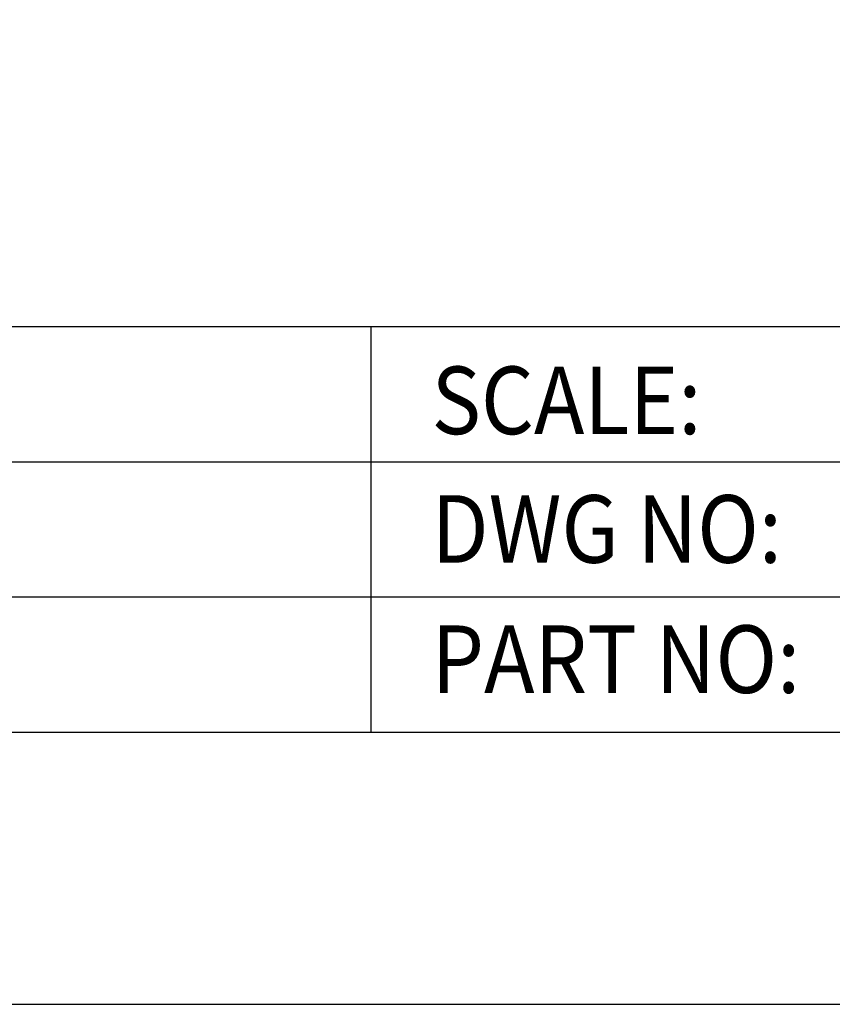
# Model space of a CAD drawing. Extents: x 0 to 252, y 0 to 192.
# Drawn here: x 197 to 214, y 0 to 22 of the extents above; entities that cross this region are included whole.
import ezdxf

# ---------------------------------------------------------------- set-up
doc = ezdxf.new("R2010")
doc.units = 0
doc.header["$MEASUREMENT"] = 0
doc.layers.get('0').update_dxf_attribs({"linetype": 'CONTINUOUS'})
doc.layers.add('FRA', color=5, linetype='CONTINUOUS')
doc.layers.add('TBTEXT', color=4, linetype='CONTINUOUS')
doc.styles.add('SUPERFONT', font='romans.shx', dxfattribs={"width": 0.9, "oblique": 10})

msp = doc.modelspace()

# ---------------------------------------------------------------- linework, layer by layer
msp.add_lwpolyline([(252, 192), (0, 192), (0, 0), (252, 0)], close=True)
at = {"layer": 'FRA', "ltscale": 6}
for p, q in [((172.0807, 14.9338), (246, 14.9338)), ((204.2573, 14.9338), (204.2573, 6)), ((172.0807, 11.9558), (246, 11.9558)), ((172.0807, 8.9779), (246, 8.9779))]:
    msp.add_line(p, q, dxfattribs=at)
at = {"layer": 'FRA'}
msp.add_lwpolyline([(6, 6), (246, 6), (246, 186), (6, 186)], close=True, dxfattribs=at)
at = {"layer": 'FRA', "ltscale": 6}
msp.add_lwpolyline([(6, 6), (246, 6), (246, 186), (6, 186)], close=True, dxfattribs=at)

# ---------------------------------------------------------------- texts
at = {"layer": 'TBTEXT', "ltscale": 6, "style": 'SUPERFONT', "width": 0.9}
for s, p in [('SCALE:', (205.5921, 12.5649)), ('DWG NO:', (205.5921, 9.7303)), ('PART NO:', (205.5921, 6.8608))]:
    msp.add_text(s, height=1.48896, dxfattribs=at).set_placement(p)

doc.saveas('drawing.dxf')
